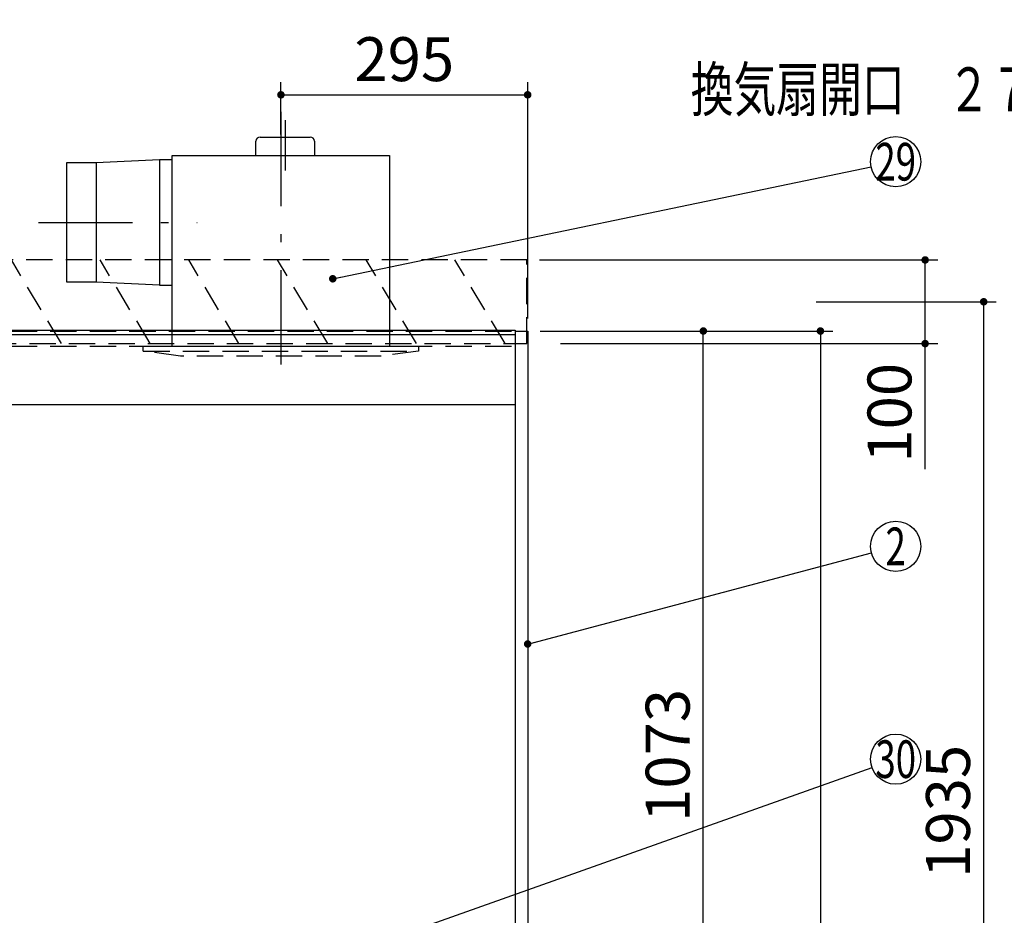
# Model space of a CAD drawing. Units: millimetres. Extents: x 200 to 6060, y -730 to 4284.
# Drawn here: x 2848 to 4025, y 1979 to 3050 of the extents above; entities that cross this region are included whole.
import ezdxf

# ---------------------------------------------------------------- set-up
doc = ezdxf.new("R2010")
doc.units = ezdxf.units.MM
doc.header["$LTSCALE"] = 3.75
doc.linetypes.add('DASHDOT', pattern=[50.5, 30, -9, 2.5, -9])
doc.linetypes.add('HIDDEN', pattern=[12.6, 8.4, -4.2])
for name, color, linetype, lineweight in [('1', 7, 'Continuous', 9), ('10', 3, 'Continuous', 9), ('7', 4, 'Continuous', 9)]:
    doc.layers.add(name, color=color, linetype=linetype, lineweight=lineweight)
doc.layers.add('2', color=136, linetype='Continuous', lineweight=9, true_color=0x008080)
doc.layers.add('3', color=216, linetype='Continuous', lineweight=9, true_color=0x800080)
doc.styles.get("Standard").update_dxf_attribs({"font": 'txt', "bigfont": 'bigfont'})
doc.styles.add('ＭＳ ゴシック', font='txt')
doc.dimstyles.get("Standard").update_dxf_attribs({"dimtxt": 0.18, "dimasz": 0.18, "dimexe": 0.18, "dimexo": 0.0625, "dimgap": 0.09, "dimtad": 0, "dimtih": 1, "dimtoh": 1, "dimdec": 4, "dimzin": 0, "dimdsep": 46, "dimtxsty": 'Standard', "dimcen": 0.09, "dimadec": 0, "dimazin": 0, "dimtfac": 1, "dimtdec": 4, "dimtofl": 0, "dimtmove": 0, "dimatfit": 3, "dimfxl": 1, "dimtolj": 1, "dimtzin": 0, "dimarcsym": 0})

# ---------------------------------------------------------------- blocks, each defined once
blk = doc.blocks.new('_DOT')
at = {"color": 0}
blk.add_line((-0.5, 0), (-1, 0), dxfattribs=at)
at = {"color": 0, "const_width": 0.5}
blk.add_lwpolyline([(-0.25, 0, 1), (0.25, 0, 1)], format="xyb", close=True, dxfattribs=at)
blk = doc.blocks.new('Dim2')
at = {"layer": '1', "color": 7, "linetype": 'Continuous', "lineweight": 30}
for p, q in [((3470.5, 2677.5), (3820.5, 2677.5)), ((3805.5, 2677.5), (3805.5, 777.5)), ((3470.5, 777.5), (3820.5, 777.5))]:
    blk.add_line(p, q, dxfattribs=at)
at = {"layer": '1', "color": 7, "linetype": 'Continuous', "lineweight": 30, "xscale": 9, "yscale": 9, "zscale": 9}
for p, rotation in [((3805.5, 2677.5), 89.99999999999991), ((3805.5, 777.5), 269.9999999999999)]:
    blk.add_blockref('_DOT', p, dxfattribs=dict(at, rotation=rotation))
at = {"layer": '1', "color": 7, "linetype": 'Continuous', "lineweight": 9, "insert": (3805.5, 1727.5), "char_height": 52.5, "width": 887.5, "attachment_point": 8, "rotation": 90, "style": 'ＭＳ ゴシック'}
blk.add_mtext('1900', dxfattribs=at)
blk = doc.blocks.new('Dim11')
at = {"layer": '1', "color": 7, "linetype": 'Continuous', "lineweight": 30}
for p, q in [((3470.5, 2677.5), (3680.5, 2677.5)), ((3665.5, 1604.5), (3665.5, 2677.5)), ((3470.5, 1604.5), (3680.5, 1604.5))]:
    blk.add_line(p, q, dxfattribs=at)
at = {"layer": '1', "color": 7, "linetype": 'Continuous', "lineweight": 30, "xscale": 9, "yscale": 9, "zscale": 9}
for p, rotation in [((3665.5, 2677.5), 89.99999999999949), ((3665.5, 1604.5), 269.9999999999998)]:
    blk.add_blockref('_DOT', p, dxfattribs=dict(at, rotation=rotation))
at = {"layer": '1', "color": 7, "linetype": 'Continuous', "lineweight": 9, "insert": (3665.5, 2170), "char_height": 52.5, "width": 887.5, "attachment_point": 8, "rotation": 90, "style": 'ＭＳ ゴシック'}
blk.add_mtext('1073', dxfattribs=at)
blk = doc.blocks.new('Dim37')
at = {"layer": '3', "color": 216, "linetype": 'Continuous', "lineweight": 30, "true_color": 0x800080}
for p, q in [((3160.5, 2912.4), (3160.5, 2975)), ((3455.5, 2692.5), (3455.5, 2975)), ((3160.5, 2960), (3455.5, 2960))]:
    blk.add_line(p, q, dxfattribs=at)
at = {"layer": '3', "color": 216, "linetype": 'Continuous', "lineweight": 30, "true_color": 0x800080, "xscale": 9, "yscale": 9, "zscale": 9}
for p, rotation in [((3160.5, 2960), 179.9999999999998), ((3455.5, 2960), 359.9999999999997)]:
    blk.add_blockref('_DOT', p, dxfattribs=dict(at, rotation=rotation))
at = {"layer": '3', "color": 216, "linetype": 'Continuous', "lineweight": 9, "true_color": 0x800080, "insert": (3308, 2960), "char_height": 52.5, "width": 675, "attachment_point": 8, "style": 'ＭＳ ゴシック'}
blk.add_mtext('295', dxfattribs=at)
blk = doc.blocks.new('G9')
at = {"layer": '10', "color": 3, "linetype": 'HIDDEN', "lineweight": 30}
for p, q in [((2367.9, 2662.5), (2307.9, 2762.5)), ((2473.9, 2662.5), (2413.9, 2762.5)), ((2580, 2662.5), (2520, 2762.5)), ((2686.1, 2662.5), (2626.1, 2762.5)), ((2792.1, 2662.5), (2732.1, 2762.5)), ((2898.2, 2662.5), (2838.2, 2762.5)), ((3004.3, 2662.5), (2944.3, 2762.5)), ((3110.3, 2662.5), (3050.3, 2762.5))]:
    blk.add_line(p, q, dxfattribs=at)
blk = doc.blocks.new('G10')
at = {"layer": '10', "color": 3, "linetype": 'HIDDEN', "lineweight": 30}
for p, q in [((3454.5, 2762.5), (2245.5, 2762.5)), ((3454.5, 2662.5), (3454.5, 2762.5)), ((2245.5, 2662.5), (3454.5, 2662.5))]:
    blk.add_line(p, q, dxfattribs=at)
blk = doc.blocks.new('G11')
at = {"layer": '10', "color": 3, "linetype": 'HIDDEN', "lineweight": 30}
for p, q in [((3216.4, 2662.5), (3156.4, 2762.5)), ((3322.5, 2662.5), (3262.5, 2762.5)), ((3428.5, 2662.5), (3368.5, 2762.5))]:
    blk.add_line(p, q, dxfattribs=at)
blk = doc.blocks.new('Dim49')
at = {"layer": '10', "color": 3, "linetype": 'Continuous', "lineweight": 30}
for p, q in [((1351.5, 2693.5), (1351.5, 2985)), ((1355.5, 2697.2), (1355.5, 2985)), ((1351.5, 2970), (1785.5, 2970))]:
    blk.add_line(p, q, dxfattribs=at)
at = {"layer": '10', "color": 3, "linetype": 'Continuous', "lineweight": 30, "xscale": 9, "yscale": 9, "zscale": 9}
for p, rotation in [((1355.5, 2970), 359.9999999999997), ((1351.5, 2970), 179.9999999999998)]:
    blk.add_blockref('_DOT', p, dxfattribs=dict(at, rotation=rotation))
at = {"layer": '10', "color": 3, "linetype": 'Continuous', "lineweight": 9, "insert": (1365.5, 2970), "char_height": 52.5, "width": 2609.524, "attachment_point": 7, "style": 'ＭＳ ゴシック'}
blk.add_mtext('4(幕板チリ寸法）', dxfattribs=at)
blk = doc.blocks.new('Dim50')
at = {"layer": '10', "color": 3, "linetype": 'Continuous', "lineweight": 30}
for p, q in [((3800.5, 2712.5), (4015.7, 2712.5)), ((4000.7, 777.5), (4000.7, 2712.5)), ((3834.5, 777.5), (4015.7, 777.5))]:
    blk.add_line(p, q, dxfattribs=at)
at = {"layer": '10', "color": 3, "linetype": 'Continuous', "lineweight": 30, "xscale": 9, "yscale": 9, "zscale": 9}
for p, rotation in [((4000.7, 2712.5), 89.99999999999949), ((4000.7, 777.5), 269.9999999999998)]:
    blk.add_blockref('_DOT', p, dxfattribs=dict(at, rotation=rotation))
at = {"layer": '10', "color": 3, "linetype": 'Continuous', "lineweight": 9, "insert": (4000.7, 1745), "char_height": 52.5, "width": 4538.755, "attachment_point": 8, "rotation": 90, "style": 'ＭＳ ゴシック'}
blk.add_mtext('固定用下地取付位置\u30001935', dxfattribs=at)
blk = doc.blocks.new('Dim51')
at = {"layer": '10', "color": 3, "linetype": 'Continuous', "lineweight": 30}
for p, q in [((3469.5, 2762.5), (3945.7, 2762.5)), ((3930.7, 2512.5), (3930.7, 2762.5)), ((3494.9, 2662.5), (3945.7, 2662.5))]:
    blk.add_line(p, q, dxfattribs=at)
at = {"layer": '10', "color": 3, "linetype": 'Continuous', "lineweight": 30, "xscale": 9, "yscale": 9, "zscale": 9}
for p, rotation in [((3930.7, 2762.5), 89.99999999999949), ((3930.7, 2662.5), 269.9999999999998)]:
    blk.add_blockref('_DOT', p, dxfattribs=dict(at, rotation=rotation))
at = {"layer": '10', "color": 3, "linetype": 'Continuous', "lineweight": 9, "insert": (3930.7, 2639.4), "char_height": 52.5, "width": 637.5, "attachment_point": 9, "rotation": 90, "style": 'ＭＳ ゴシック'}
blk.add_mtext('100', dxfattribs=at)
blk = doc.blocks.new('G15')
at = {"layer": '3', "color": 216, "linetype": 'DASHDOT', "lineweight": 30, "true_color": 0x800080}
for p, q in [((3160.5, 2939.5), (3160.5, 2619.5)), ((3165.5, 2929.5), (3165.5, 2869.5)), ((2870.5, 2807.5), (3060.5, 2807.5))]:
    blk.add_line(p, q, dxfattribs=at)
at = {"layer": '3', "color": 216, "linetype": 'Continuous', "lineweight": 30, "true_color": 0x800080}
for p, q in [((3135.5, 2909.5), (3195.5, 2909.5)), ((3130.5, 2887.5), (3130.5, 2904.5)), ((3200.5, 2904.5), (3200.5, 2887.5)), ((3030.5, 2659.5), (3030.5, 2887.5)), ((3030.5, 2887.5), (3290.5, 2887.5)), ((3290.5, 2887.5), (3290.5, 2659.5)), ((2904.5, 2736), (2904.5, 2879)), ((2904.5, 2879), (2939.5, 2879)), ((2939.5, 2879), (3015.5, 2882.5)), ((2939.5, 2879), (2939.5, 2736)), ((3015.5, 2882.5), (3030.5, 2882.5)), ((3015.5, 2882.5), (3015.5, 2732.5)), ((2939.5, 2736), (2904.5, 2736)), ((3015.5, 2732.5), (2939.5, 2736)), ((3015.5, 2732.5), (3030.5, 2732.5))]:
    blk.add_line(p, q, dxfattribs=at)
at = {"layer": '3', "color": 216, "linetype": 'HIDDEN', "lineweight": 30, "true_color": 0x800080}
for p, q in [((2996, 2653.5), (2996, 2659.5)), ((2996, 2659.5), (3325, 2659.5)), ((2996, 2653.5), (3325, 2653.5)), ((3040.5, 2647.5), (2996, 2653.5)), ((3325, 2653.5), (3280.5, 2647.5)), ((3325, 2659.5), (3325, 2653.5)), ((3280.5, 2647.5), (3040.5, 2647.5))]:
    blk.add_line(p, q, dxfattribs=at)
at = {"layer": '3', "color": 216, "linetype": 'Continuous', "lineweight": 30, "true_color": 0x800080}
for centre, start, end in [((3135.5, 2904.5), 90, 180), ((3195.5, 2904.5), 0, 90)]:
    blk.add_arc(centre, 5, start, end, dxfattribs=at)
blk = doc.blocks.new('Dim61')
at = {"layer": '3', "color": 216, "linetype": 'Continuous', "lineweight": 30, "true_color": 0x800080}
for p, q in [((3396.5, 3295.5), (3705.6, 3295.5)), ((3690.6, 3295.5), (3690.6, 3211.8)), ((3470.5, 3272.5), (3705.6, 3272.5))]:
    blk.add_line(p, q, dxfattribs=at)
at = {"layer": '3', "color": 216, "linetype": 'Continuous', "lineweight": 30, "true_color": 0x800080, "xscale": 9, "yscale": 9, "zscale": 9}
for p, rotation in [((3690.6, 3295.5), 269.9999999999998), ((3690.6, 3272.5), 89.99999999999991)]:
    blk.add_blockref('_DOT', p, dxfattribs=dict(at, rotation=rotation))
at = {"layer": '3', "color": 216, "linetype": 'Continuous', "lineweight": 9, "true_color": 0x800080, "insert": (3690.6, 3264.3), "char_height": 52.5, "width": 425, "attachment_point": 9, "rotation": 90, "style": 'ＭＳ ゴシック'}
blk.add_mtext('23', dxfattribs=at)

msp = doc.modelspace()

# ---------------------------------------------------------------- linework, layer by layer
at = {"layer": '1', "color": 7, "linetype": 'HIDDEN', "lineweight": 30}
for p, q in [((2270.509, 2677.5), (3440.509, 2677.5)), ((2270.509, 2659.5), (3440.509, 2659.5))]:
    msp.add_line(p, q, dxfattribs=at)
at = {"layer": '1', "color": 7, "linetype": 'Continuous', "lineweight": 30}
for p, q in [((3440.509, 2678.5), (3440.509, 777.5)), ((3440.509, 2677.5), (3455.509, 2677.5)), ((3455.509, 2677.5), (3455.509, 777.5)), ((2270.509, 2589.5), (3440.509, 2589.5))]:
    msp.add_line(p, q, dxfattribs=at)
msp.add_lwpolyline([(3455.509, 2303.21), (3866.513, 2412.304)], dxfattribs=at)
msp.add_circle((3895.509, 2420), 30, dxfattribs=at)
at = {"layer": '2', "color": 136, "linetype": 'Continuous', "lineweight": 30, "true_color": 0x008080}
msp.add_lwpolyline([(3222.509, 2740), (3866.138, 2873.89)], dxfattribs=at)
msp.add_circle((3895.509, 2880), 30, dxfattribs=at)
at = {"layer": '3', "color": 216, "linetype": 'Continuous', "lineweight": 30, "true_color": 0x800080}
msp.add_lwpolyline([(3201.149, 1918.885), (3867.239, 2155.464)], dxfattribs=at)
msp.add_circle((3895.509, 2165.505), 30, dxfattribs=at)
at = {"layer": '7', "color": 4, "linetype": 'Continuous', "lineweight": 30}
for p, q in [((2270.509, 2678.5), (3440.509, 2678.5)), ((2270.509, 2673.5), (3440.509, 2673.5))]:
    msp.add_line(p, q, dxfattribs=at)

# ---------------------------------------------------------------- block references
for name in ['G15', 'G10', 'G9', 'G11']:
    msp.add_blockref(name, (0, 0))
at = {"layer": '1', "color": 7, "linetype": 'Continuous', "lineweight": 30, "xscale": 9, "yscale": 9, "zscale": 9, "rotation": 194.8653199495187}
msp.add_blockref('_DOT', (3455.509, 2303.21), dxfattribs=at)
at = {"layer": '2', "color": 136, "linetype": 'Continuous', "lineweight": 30, "true_color": 0x008080, "xscale": 9, "yscale": 9, "zscale": 9, "rotation": 191.7512892352985}
msp.add_blockref('_DOT', (3222.509, 2740), dxfattribs=at)

# ---------------------------------------------------------------- texts
at = {"layer": '1', "color": 7, "linetype": 'Continuous', "lineweight": 9, "insert": (3895.509, 2420), "char_height": 45, "width": 23.60622, "attachment_point": 5}
msp.add_mtext('{\\fＭＳ ゴシック;\\W0.714286;2}', dxfattribs=at)
at = {"layer": '2', "color": 136, "linetype": 'Continuous', "lineweight": 9, "true_color": 0x008080, "insert": (3895.509, 2880), "char_height": 45, "width": 53.07475, "attachment_point": 5}
msp.add_mtext('{\\fＭＳ ゴシック;\\W0.714286;29}', dxfattribs=at)
at = {"layer": '3', "color": 216, "linetype": 'Continuous', "lineweight": 9, "true_color": 0x800080, "attachment_point": 5}
for s, insert, char_height, width in [('{\\fＭＳ ゴシック;\\W0.714286;換気扇開口\u3000２７０角}', (3906.259, 2966.57), 52.5, 679.21161), ('{\\fＭＳ ゴシック;\\W0.714286;30}', (3895.509, 2165.505), 45, 54.46168)]:
    msp.add_mtext(s, dxfattribs=dict(at, insert=insert, char_height=char_height, width=width))

# ---------------------------------------------------------------- dimensions: what is measured, and where the dimension line sits
at = {"layer": '1', "color": 7, "linetype": 'Continuous', "lineweight": 30}
dim = msp.add_linear_dim(base=(3805.509, 777.5), p1=(3455.509, 2677.5), p2=(3455.509, 777.5), angle=270, dimstyle='Standard', override={"dimscale": 1, "dimtxt": 52.5, "dimasz": 9, "dimexe": 15, "dimexo": 15, "dimgap": 0, "dimtad": 1, "dimtih": 0, "dimtoh": 0, "dimdec": 2, "dimzin": 8, "dimtxsty": 'ＭＳ ゴシック', "dimblk1": 'DOT', "dimblk2": 'DOT', "dimsah": 1, "dimse1": 0, "dimse2": 0, "dimtix": 0, "dimtofl": 1, "dimtmove": 1, "dimatfit": 2, "dimtzin": 8}, dxfattribs=at)
dim.commit()
dim.dimension.update_dxf_attribs({"geometry": 'Dim2', "text_midpoint": (3805.509, 1727.5), "dimtype": 160, "text_rotation": 90})
dim = msp.add_linear_dim(base=(3665.509, 2677.5), p1=(3455.509, 1604.5), p2=(3455.509, 2677.5), angle=90, dimstyle='Standard', override={"dimscale": 1, "dimtxt": 52.5, "dimasz": 9, "dimexe": 15, "dimexo": 15, "dimgap": 0, "dimtad": 1, "dimtih": 0, "dimtoh": 0, "dimdec": 2, "dimzin": 8, "dimtxsty": 'ＭＳ ゴシック', "dimblk1": 'DOT', "dimblk2": 'DOT', "dimsah": 1, "dimse1": 0, "dimse2": 0, "dimtix": 0, "dimtofl": 1, "dimtmove": 1, "dimatfit": 2, "dimtzin": 8}, dxfattribs=at)
dim.commit()
dim.dimension.update_dxf_attribs({"geometry": 'Dim11', "text_midpoint": (3665.509, 2170), "dimtype": 160})
at = {"layer": '10', "color": 3, "linetype": 'Continuous', "lineweight": 30}
dim = msp.add_linear_dim(base=(4000.694, 2712.5), p1=(3819.509, 777.5), p2=(3785.509, 2712.5), angle=90, text='固<>', dimstyle='Standard', override={"dimscale": 1, "dimtxt": 52.5, "dimasz": 9, "dimexe": 15, "dimexo": 15, "dimgap": 0, "dimtad": 1, "dimtih": 0, "dimtoh": 0, "dimdec": 2, "dimzin": 8, "dimtxsty": 'ＭＳ ゴシック', "dimblk1": 'DOT', "dimblk2": 'DOT', "dimsah": 1, "dimse1": 0, "dimse2": 0, "dimtix": 0, "dimtofl": 1, "dimtmove": 1, "dimatfit": 2, "dimtzin": 8}, dxfattribs=at)
dim.commit()
dim.dimension.update_dxf_attribs({"geometry": 'Dim50', "text_midpoint": (4000.694, 1745), "dimtype": 160})
dim = msp.add_linear_dim(base=(1355.509, 2970), p1=(1351.509, 2678.5), p2=(1355.509, 2682.229), dimstyle='Standard', override={"dimscale": 1, "dimtxt": 52.5, "dimasz": 9, "dimexe": 15, "dimexo": 15, "dimgap": 0, "dimtad": 1, "dimtih": 0, "dimtoh": 0, "dimdec": 2, "dimzin": 8, "dimtxsty": 'ＭＳ ゴシック', "dimblk1": 'DOT', "dimblk2": 'DOT', "dimsah": 1, "dimse1": 0, "dimse2": 0, "dimtix": 0, "dimtofl": 1, "dimtmove": 1, "dimatfit": 2, "dimtzin": 8}, dxfattribs=at)
dim.commit()
dim.dimension.update_dxf_attribs({"geometry": 'Dim49', "text_midpoint": (1575.509, 2970), "dimtype": 160, "text_rotation": 360})
dim = msp.add_linear_dim(base=(3930.694, 2762.5), p1=(3479.942, 2662.5), p2=(3454.509, 2762.5), angle=90, dimstyle='Standard', override={"dimscale": 1, "dimtxt": 52.5, "dimasz": 9, "dimexe": 15, "dimexo": 15, "dimgap": 0, "dimtad": 1, "dimtih": 0, "dimtoh": 0, "dimdec": 2, "dimzin": 8, "dimtxsty": 'ＭＳ ゴシック', "dimblk1": 'DOT', "dimblk2": 'DOT', "dimsah": 1, "dimse1": 0, "dimse2": 0, "dimtix": 0, "dimtofl": 1, "dimtmove": 1, "dimatfit": 2, "dimtzin": 8}, dxfattribs=at)
dim.commit()
dim.dimension.update_dxf_attribs({"geometry": 'Dim51', "text_midpoint": (3930.694, 2600), "dimtype": 160})
at = {"layer": '3', "color": 216, "linetype": 'Continuous', "lineweight": 30, "true_color": 0x800080}
dim = msp.add_linear_dim(base=(3690.554, 3272.5), p1=(3381.509, 3295.5), p2=(3455.509, 3272.5), angle=270, dimstyle='Standard', override={"dimscale": 1, "dimtxt": 52.5, "dimasz": 9, "dimexe": 15, "dimexo": 15, "dimgap": 0, "dimtad": 1, "dimtih": 0, "dimtoh": 0, "dimdec": 2, "dimzin": 8, "dimtxsty": 'ＭＳ ゴシック', "dimblk1": 'DOT', "dimblk2": 'DOT', "dimsah": 1, "dimse1": 0, "dimse2": 0, "dimtix": 0, "dimtofl": 1, "dimtmove": 1, "dimatfit": 2, "dimtzin": 8}, dxfattribs=at)
dim.commit()
dim.dimension.update_dxf_attribs({"geometry": 'Dim61', "text_midpoint": (3690.573, 3238.065), "dimtype": 160, "text_rotation": 90})
dim = msp.add_linear_dim(base=(3455.509, 2960), p1=(3160.509, 2897.41), p2=(3455.509, 2677.5), dimstyle='Standard', override={"dimscale": 1, "dimtxt": 52.5, "dimasz": 9, "dimexe": 15, "dimexo": 15, "dimgap": 0, "dimtad": 1, "dimtih": 0, "dimtoh": 0, "dimdec": 2, "dimzin": 8, "dimtxsty": 'ＭＳ ゴシック', "dimblk1": 'DOT', "dimblk2": 'DOT', "dimsah": 1, "dimse1": 0, "dimse2": 0, "dimtix": 0, "dimtofl": 1, "dimtmove": 1, "dimatfit": 2, "dimtzin": 8}, dxfattribs=at)
dim.commit()
dim.dimension.update_dxf_attribs({"geometry": 'Dim37', "text_midpoint": (3308.009, 2960), "dimtype": 160, "text_rotation": 360})

doc.saveas('drawing.dxf')
